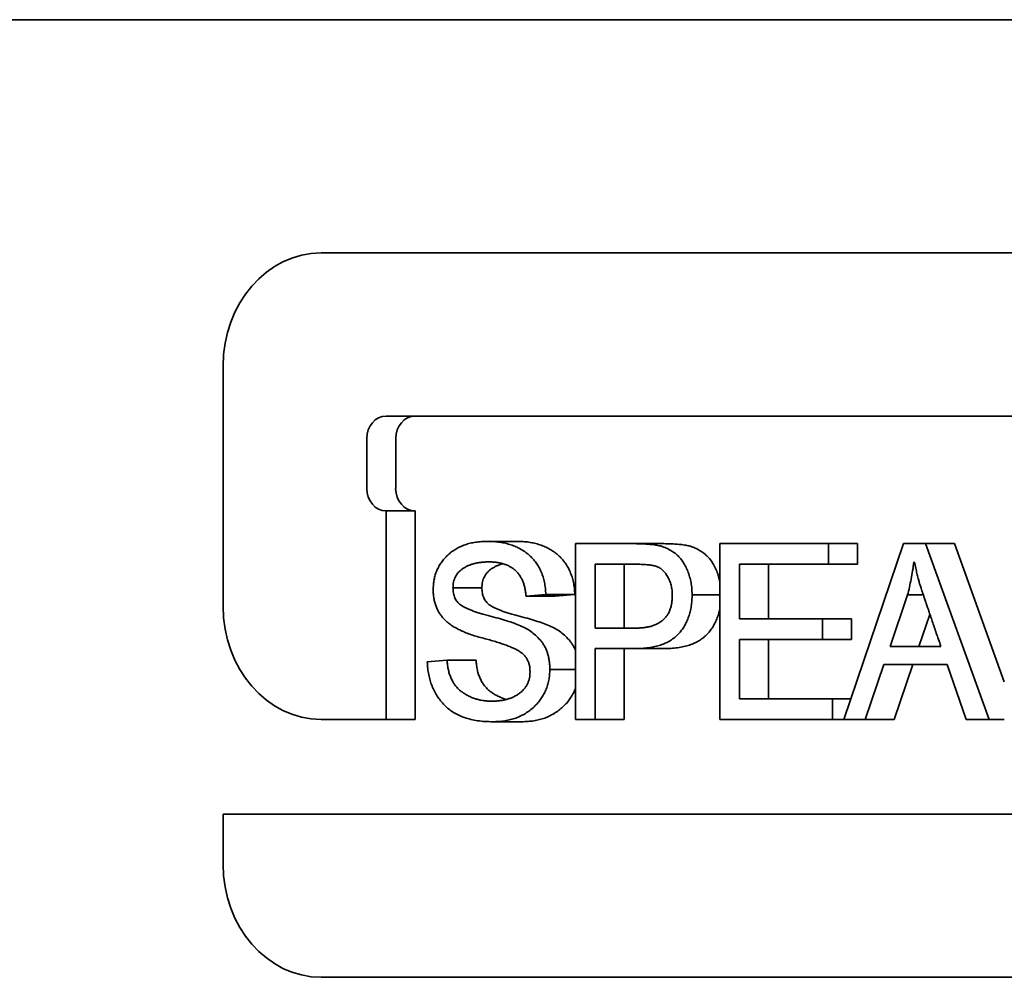
# Model space of a CAD drawing. Units: inches. Extents: x -2 to 184, y 6 to 125.
# Drawn here: x 50 to 50, y 55 to 55 of the extents above; entities that cross this region are included whole.
import ezdxf

# ---------------------------------------------------------------- set-up
doc = ezdxf.new("R2010")
doc.units = ezdxf.units.IN
doc.header["$LTSCALE"] = 12.307692
doc.header["$MEASUREMENT"] = 0
doc.layers.add('Visible Edges(ANSI)', color=7, linetype='Continuous', lineweight=35)

msp = doc.modelspace()

# ---------------------------------------------------------------- linework, layer by layer
at = {"layer": 'Visible Edges(ANSI)'}
for p, q in [((50.87423, 54.70083), (49.43223, 54.70083)), ((49.62708, 54.70081), (49.98938, 54.70081)), ((49.8618, 54.66058), (49.67912, 54.66058)), ((49.66221, 54.64105), (49.66221, 54.59961)), ((49.69035, 54.63242), (49.87871, 54.63242)), ((49.687, 54.61995), (49.687, 54.62855)), ((49.692, 54.61995), (49.692, 54.62855)), ((49.69035, 54.61608), (49.69535, 54.61608)), ((49.69035, 54.58008), (49.69035, 54.61608)), ((49.69535, 54.58008), (49.69535, 54.61608)), ((49.70786, 54.61081), (49.71286, 54.61081)), ((49.72304, 54.58008), (49.72304, 54.61041)), ((49.72304, 54.61041), (49.73299, 54.61041)), ((49.73299, 54.61041), (49.73799, 54.61041)), ((49.74794, 54.61041), (49.76671, 54.61041)), ((49.74794, 54.58008), (49.74794, 54.61041)), ((49.76671, 54.61041), (49.77171, 54.61041)), ((49.76671, 54.61041), (49.76671, 54.60687)), ((49.76935, 54.58008), (49.77969, 54.61041)), ((49.77171, 54.61041), (49.77171, 54.60687)), ((49.77969, 54.61041), (49.78345, 54.61041)), ((49.78345, 54.61041), (49.79443, 54.58008)), ((49.78345, 54.61041), (49.78845, 54.61041)), ((49.78845, 54.61041), (49.79707, 54.58659)), ((49.72645, 54.60687), (49.72645, 54.59584)), ((49.73331, 54.60687), (49.72645, 54.60687)), ((49.73145, 54.60687), (49.73145, 54.59584)), ((49.75135, 54.60687), (49.75135, 54.59741)), ((49.76671, 54.60687), (49.75135, 54.60687)), ((49.75635, 54.60687), (49.75635, 54.59741)), ((49.76671, 54.60687), (49.77171, 54.60687)), ((49.78155, 54.60724), (49.78147, 54.60724)), ((49.70188, 54.60277), (49.70688, 54.60277)), ((49.71792, 54.60166), (49.71451, 54.60135)), ((49.71451, 54.60135), (49.71951, 54.60135)), ((49.71792, 54.60166), (49.72292, 54.60166)), ((49.72292, 54.60166), (49.71951, 54.60135)), ((49.74316, 54.6016), (49.74794, 54.6016)), ((49.78036, 54.60155), (49.77734, 54.59268)), ((49.78036, 54.60155), (49.78309, 54.60155)), ((49.75135, 54.59741), (49.76568, 54.59741)), ((49.76568, 54.59741), (49.77068, 54.59741)), ((49.76568, 54.59741), (49.76568, 54.59387)), ((49.77068, 54.59741), (49.77068, 54.59387)), ((49.78422, 54.59821), (49.78234, 54.59268)), ((49.72645, 54.59584), (49.73339, 54.59584)), ((49.75135, 54.59387), (49.75135, 54.58362)), ((49.76568, 54.59387), (49.75135, 54.59387)), ((49.75635, 54.59387), (49.75635, 54.58362)), ((49.76568, 54.59387), (49.77068, 54.59387)), ((49.72645, 54.59229), (49.72645, 54.58008)), ((49.73323, 54.59229), (49.72645, 54.59229)), ((49.73145, 54.59229), (49.73145, 54.58008)), ((49.73323, 54.59229), (49.73823, 54.59229)), ((49.77734, 54.59268), (49.78612, 54.59268)), ((49.69745, 54.58999), (49.70086, 54.59032)), ((49.70086, 54.59032), (49.70586, 54.59032)), ((49.77626, 54.58953), (49.77304, 54.58008)), ((49.78721, 54.58953), (49.77626, 54.58953)), ((49.78126, 54.58953), (49.77804, 54.58008)), ((49.79047, 54.58008), (49.78721, 54.58953)), ((49.7186, 54.58869), (49.72304, 54.58869)), ((49.75135, 54.58362), (49.76739, 54.58362)), ((49.76739, 54.58362), (49.77056, 54.58362)), ((49.76739, 54.58362), (49.76739, 54.58008)), ((49.67912, 54.58008), (49.69035, 54.58008)), ((49.69035, 54.58008), (49.69535, 54.58008)), ((49.70876, 54.57968), (49.71376, 54.57968)), ((49.72645, 54.58008), (49.72304, 54.58008)), ((49.72645, 54.58008), (49.73145, 54.58008)), ((49.76739, 54.58008), (49.74794, 54.58008)), ((49.76739, 54.58008), (49.76935, 54.58008)), ((49.77304, 54.58008), (49.76935, 54.58008)), ((49.77304, 54.58008), (49.77804, 54.58008)), ((49.79443, 54.58008), (49.79047, 54.58008)), ((49.79443, 54.58008), (49.79707, 54.58008)), ((49.85057, 54.56373), (49.66221, 54.56373)), ((49.66221, 54.56373), (49.66221, 54.55511)), ((49.67912, 54.53558), (49.8618, 54.53558))]:
    msp.add_line(p, q, dxfattribs=at)
for centre, major_axis, start_param, end_param in [((49.67912, 54.64105), (0, 0.01953), 0, 1.570796), ((49.69035, 54.62855), (0, 0.00387), 0, 1.570796), ((49.69535, 54.62855), (0, 0.00387), 0, 1.570796), ((49.69035, 54.61995), (0, -0.00388), 4.712389, 6.283185), ((49.69535, 54.61995), (0, -0.00388), 4.712389, 6.283185), ((49.67912, 54.59961), (0, -0.01953), 4.712389, 6.283185), ((49.67912, 54.55511), (0, -0.01953), 4.712389, 6.283185)]:
    msp.add_ellipse(centre, major_axis=major_axis, ratio=0.866025, start_param=start_param, end_param=end_param, dxfattribs=at)
for points, knots in [([(49.69847, 54.60247), (49.69848, 54.60277), (49.69849, 54.60335), (49.69862, 54.6042), (49.69881, 54.60501), (49.69909, 54.60578), (49.69945, 54.60651), (49.69988, 54.6072), (49.7004, 54.60785), (49.70099, 54.60846), (49.70165, 54.60901), (49.70237, 54.60949), (49.70314, 54.6099), (49.70398, 54.61023), (49.70487, 54.61049), (49.70582, 54.61067), (49.70682, 54.61079), (49.70751, 54.6108), (49.70786, 54.61081)], [0, 0, 0, 0, 0.057909, 0.113709, 0.168387, 0.222243, 0.276748, 0.332267, 0.389414, 0.449157, 0.510701, 0.57298, 0.636972, 0.703281, 0.77206, 0.84417, 0.920031, 1, 1, 1, 1]), ([(49.70786, 54.61081), (49.70823, 54.6108), (49.70894, 54.61079), (49.70997, 54.61067), (49.71095, 54.61049), (49.71188, 54.61022), (49.71275, 54.6099), (49.71357, 54.60948), (49.71434, 54.609), (49.71504, 54.60844), (49.71568, 54.60781), (49.71625, 54.60713), (49.71673, 54.60637), (49.71713, 54.60555), (49.71746, 54.60467), (49.71769, 54.60372), (49.71786, 54.60272), (49.7179, 54.60202), (49.71792, 54.60166)], [0, 0, 0, 0, 0.075808, 0.148179, 0.217428, 0.283643, 0.347426, 0.409467, 0.469972, 0.529526, 0.588026, 0.644781, 0.701095, 0.757305, 0.815053, 0.873935, 0.935498, 1, 1, 1, 1]), ([(49.71286, 54.61081), (49.71323, 54.6108), (49.71359, 54.61079), (49.71395, 54.61077), (49.7143, 54.61075), (49.71464, 54.61071), (49.71499, 54.61066), (49.71531, 54.61061), (49.71564, 54.61055), (49.71597, 54.61047), (49.71628, 54.6104), (49.71658, 54.61031), (49.71689, 54.61021), (49.71718, 54.61011), (49.71747, 54.61), (49.71776, 54.60988), (49.71803, 54.60975), (49.71831, 54.60961), (49.71857, 54.60946), (49.71883, 54.60932), (49.71909, 54.60916), (49.71934, 54.60898), (49.71958, 54.60881), (49.71981, 54.60862), (49.72004, 54.60842), (49.72026, 54.60823), (49.72047, 54.60802), (49.72068, 54.6078), (49.72088, 54.60758), (49.72106, 54.60735), (49.72124, 54.60711), (49.72141, 54.60687), (49.72157, 54.60662), (49.72172, 54.60636), (49.72186, 54.6061), (49.72199, 54.60583), (49.72211, 54.60555), (49.72223, 54.60526), (49.72234, 54.60497), (49.72244, 54.60467), (49.72253, 54.60436), (49.72261, 54.60405), (49.72268, 54.60373), (49.72275, 54.6034), (49.7228, 54.60307), (49.72284, 54.60273), (49.72288, 54.60238), (49.7229, 54.60202), (49.72292, 54.60166)], [0, 0, 0, 0, 0.075808, 0.075808, 0.075808, 0.148179, 0.148179, 0.148179, 0.217428, 0.217428, 0.217428, 0.283643, 0.283643, 0.283643, 0.347426, 0.347426, 0.347426, 0.409467, 0.409467, 0.409467, 0.469972, 0.469972, 0.469972, 0.529526, 0.529526, 0.529526, 0.588026, 0.588026, 0.588026, 0.644781, 0.644781, 0.644781, 0.701095, 0.701095, 0.701095, 0.757305, 0.757305, 0.757305, 0.815053, 0.815053, 0.815053, 0.873935, 0.873935, 0.873935, 0.935498, 0.935498, 0.935498, 1, 1, 1, 1]), ([(49.73299, 54.61041), (49.73337, 54.61041), (49.73375, 54.6104), (49.73413, 54.61039), (49.73448, 54.61038), (49.73483, 54.61037), (49.73518, 54.61034), (49.73551, 54.61032), (49.73583, 54.61029), (49.73616, 54.61026), (49.73646, 54.61023), (49.73676, 54.61019), (49.73706, 54.61014), (49.73734, 54.61009), (49.73762, 54.61003), (49.73789, 54.60995), (49.73817, 54.60987), (49.73843, 54.60977), (49.7387, 54.60965), (49.73896, 54.60954), (49.73922, 54.6094), (49.73947, 54.60925), (49.73973, 54.60909), (49.73998, 54.60892), (49.74022, 54.60874), (49.74046, 54.60855), (49.74068, 54.60835), (49.7409, 54.60812), (49.74111, 54.6079), (49.74131, 54.60766), (49.7415, 54.6074), (49.74168, 54.60714), (49.74185, 54.60687), (49.742, 54.60658), (49.74216, 54.60629), (49.7423, 54.60598), (49.74242, 54.60566), (49.74254, 54.60534), (49.74265, 54.60501), (49.74274, 54.60468), (49.74284, 54.60435), (49.74291, 54.60402), (49.74298, 54.60368), (49.74304, 54.60334), (49.74309, 54.60299), (49.74312, 54.60265), (49.74314, 54.6023), (49.74315, 54.60195), (49.74316, 54.6016)], [0, 0, 0, 0, 0.077756, 0.077756, 0.077756, 0.150087, 0.150087, 0.150087, 0.21708, 0.21708, 0.21708, 0.278793, 0.278793, 0.278793, 0.337206, 0.337206, 0.337206, 0.395041, 0.395041, 0.395041, 0.453193, 0.453193, 0.453193, 0.5126, 0.5126, 0.5126, 0.57189, 0.57189, 0.57189, 0.63101, 0.63101, 0.63101, 0.690669, 0.690669, 0.690669, 0.752381, 0.752381, 0.752381, 0.814543, 0.814543, 0.814543, 0.876169, 0.876169, 0.876169, 0.937861, 0.937861, 0.937861, 1, 1, 1, 1]), ([(49.73799, 54.61041), (49.73837, 54.61041), (49.73875, 54.6104), (49.73913, 54.61039), (49.73948, 54.61038), (49.73983, 54.61037), (49.74018, 54.61034), (49.74051, 54.61032), (49.74083, 54.61029), (49.74116, 54.61026), (49.74146, 54.61023), (49.74176, 54.61019), (49.74206, 54.61014), (49.74234, 54.61009), (49.74262, 54.61003), (49.74289, 54.60995), (49.74317, 54.60987), (49.74343, 54.60977), (49.7437, 54.60965), (49.74396, 54.60954), (49.74422, 54.6094), (49.74447, 54.60925), (49.74473, 54.60909), (49.74498, 54.60892), (49.74522, 54.60874), (49.74546, 54.60855), (49.74568, 54.60835), (49.7459, 54.60812), (49.74611, 54.6079), (49.74631, 54.60766), (49.7465, 54.6074), (49.74668, 54.60714), (49.74685, 54.60687), (49.747, 54.60658), (49.74716, 54.60629), (49.7473, 54.60598), (49.74742, 54.60566), (49.74754, 54.60534), (49.74765, 54.60501), (49.74774, 54.60468), (49.74782, 54.60441), (49.74788, 54.60414), (49.74794, 54.60387)], [0, 0, 0, 0, 0.0777555, 0.0777555, 0.0777555, 0.1500871, 0.1500871, 0.1500871, 0.2170797, 0.2170797, 0.2170797, 0.2787928, 0.2787928, 0.2787928, 0.3372063, 0.3372063, 0.3372063, 0.395041, 0.395041, 0.395041, 0.4531928, 0.4531928, 0.4531928, 0.5126003, 0.5126003, 0.5126003, 0.5718899, 0.5718899, 0.5718899, 0.6310097, 0.6310097, 0.6310097, 0.6906689, 0.6906689, 0.6906689, 0.752381, 0.752381, 0.752381, 0.8145426, 0.8145426, 0.8145426, 0.8646338, 0.8646338, 0.8646338, 0.8646338]), ([(49.70803, 54.60726), (49.70781, 54.60726), (49.70737, 54.60725), (49.70674, 54.60719), (49.70613, 54.60711), (49.70556, 54.60698), (49.70502, 54.60682), (49.70451, 54.60662), (49.70404, 54.60639), (49.7036, 54.60612), (49.70319, 54.60582), (49.70285, 54.60548), (49.70254, 54.60511), (49.7023, 54.60471), (49.70211, 54.60427), (49.70198, 54.6038), (49.7019, 54.60329), (49.70189, 54.60295), (49.70188, 54.60277)], [0, 0, 0, 0, 0.081927, 0.160122, 0.234729, 0.306175, 0.374511, 0.440194, 0.503602, 0.565155, 0.623856, 0.679647, 0.733423, 0.785223, 0.836503, 0.888925, 0.942901, 1, 1, 1, 1]), ([(49.71049, 54.60695), (49.71033, 54.60691), (49.71017, 54.60686), (49.71002, 54.60681), (49.70985, 54.60675), (49.70968, 54.60669), (49.70951, 54.60661), (49.70935, 54.60654), (49.70919, 54.60647), (49.70904, 54.60638), (49.70889, 54.6063), (49.70874, 54.60621), (49.70859, 54.60611), (49.70846, 54.60602), (49.70832, 54.60592), (49.70819, 54.60581), (49.70807, 54.6057), (49.70796, 54.60559), (49.70785, 54.60547), (49.70774, 54.60535), (49.70764, 54.60523), (49.70755, 54.6051), (49.70746, 54.60497), (49.70738, 54.60484), (49.70731, 54.6047), (49.70724, 54.60456), (49.70718, 54.60442), (49.70712, 54.60427), (49.70707, 54.60412), (49.70702, 54.60396), (49.70699, 54.6038), (49.70695, 54.60364), (49.70693, 54.60347), (49.70691, 54.6033), (49.70689, 54.60312), (49.70689, 54.60295), (49.70688, 54.60277)], [0.3144953, 0.3144953, 0.3144953, 0.3144953, 0.374511, 0.374511, 0.374511, 0.4401941, 0.4401941, 0.4401941, 0.5036024, 0.5036024, 0.5036024, 0.5651554, 0.5651554, 0.5651554, 0.6238559, 0.6238559, 0.6238559, 0.6796465, 0.6796465, 0.6796465, 0.7334231, 0.7334231, 0.7334231, 0.7852234, 0.7852234, 0.7852234, 0.836503, 0.836503, 0.836503, 0.8889253, 0.8889253, 0.8889253, 0.9429011, 0.9429011, 0.9429011, 1, 1, 1, 1]), ([(49.71451, 54.60135), (49.71448, 54.60159), (49.71444, 54.60205), (49.71432, 54.60272), (49.71415, 54.60335), (49.71395, 54.60393), (49.71369, 54.60446), (49.7134, 54.60495), (49.71306, 54.60539), (49.71268, 54.60579), (49.71225, 54.60613), (49.71177, 54.60644), (49.71125, 54.60669), (49.71069, 54.6069), (49.71009, 54.60706), (49.70944, 54.60718), (49.70875, 54.60725), (49.70827, 54.60725), (49.70803, 54.60726)], [0, 0, 0, 0, 0.067127, 0.130566, 0.191263, 0.249731, 0.306036, 0.361338, 0.415872, 0.471216, 0.527318, 0.585185, 0.645912, 0.709319, 0.775935, 0.846303, 0.920684, 1, 1, 1, 1]), ([(49.73975, 54.60148), (49.73974, 54.60178), (49.73973, 54.60208), (49.7397, 54.60238), (49.73967, 54.60266), (49.73961, 54.60295), (49.73954, 54.60322), (49.73948, 54.60349), (49.73939, 54.60376), (49.73929, 54.60401), (49.73918, 54.60427), (49.73906, 54.60451), (49.73893, 54.60475), (49.73879, 54.60498), (49.73865, 54.6052), (49.73849, 54.60539), (49.73834, 54.60558), (49.73817, 54.60575), (49.738, 54.6059), (49.73783, 54.60604), (49.73766, 54.60617), (49.73747, 54.60628), (49.73729, 54.60638), (49.73709, 54.60645), (49.73689, 54.60652), (49.73667, 54.60658), (49.73644, 54.60663), (49.73621, 54.60667), (49.73594, 54.60672), (49.73567, 54.60675), (49.73539, 54.60678), (49.73507, 54.60681), (49.73475, 54.60683), (49.73443, 54.60684), (49.73406, 54.60686), (49.73368, 54.60686), (49.73331, 54.60687)], [0, 0, 0, 0, 0.084869, 0.084869, 0.084869, 0.166081, 0.166081, 0.166081, 0.245361, 0.245361, 0.245361, 0.32535, 0.32535, 0.32535, 0.402612, 0.402612, 0.402612, 0.474084, 0.474084, 0.474084, 0.541521, 0.541521, 0.541521, 0.608659, 0.608659, 0.608659, 0.683724, 0.683724, 0.683724, 0.773642, 0.773642, 0.773642, 0.878771, 0.878771, 0.878771, 1, 1, 1, 1]), ([(49.78147, 54.60724), (49.7814, 54.60674), (49.78126, 54.60575), (49.78099, 54.6043), (49.78071, 54.6029), (49.78048, 54.602), (49.78036, 54.60155)], [0, 0, 0, 0, 0.262242, 0.515496, 0.761907, 1, 1, 1, 1]), ([(49.78612, 54.59268), (49.78599, 54.59308), (49.78572, 54.59384), (49.78534, 54.59496), (49.78497, 54.596), (49.78464, 54.59699), (49.78433, 54.5979), (49.78404, 54.59876), (49.78377, 54.59954), (49.78353, 54.60027), (49.7833, 54.60092), (49.78311, 54.60151), (49.78293, 54.60204), (49.78278, 54.6025), (49.78265, 54.60289), (49.78254, 54.60322), (49.78246, 54.60348), (49.78234, 54.60387), (49.78219, 54.60445), (49.78198, 54.60528), (49.78177, 54.60622), (49.78162, 54.60689), (49.78155, 54.60724)], [0, 0, 0, 0, 0.081993, 0.15934, 0.232042, 0.30032, 0.363953, 0.422795, 0.47736, 0.527279, 0.572921, 0.613773, 0.649978, 0.681766, 0.708907, 0.7314, 0.749618, 0.763054, 0.811778, 0.867194, 0.929987, 1, 1, 1, 1]), ([(49.71519, 54.58831), (49.71518, 54.5885), (49.71517, 54.58889), (49.71509, 54.58945), (49.71493, 54.58996), (49.71472, 54.59043), (49.71445, 54.59086), (49.71412, 54.59125), (49.71373, 54.59159), (49.71327, 54.59189), (49.71275, 54.59218), (49.71215, 54.59245), (49.71147, 54.59274), (49.71071, 54.59302), (49.70987, 54.5933), (49.70896, 54.59359), (49.70796, 54.59387), (49.7069, 54.59415), (49.70584, 54.59443), (49.70484, 54.59476), (49.70391, 54.59512), (49.70307, 54.5955), (49.7023, 54.5959), (49.70161, 54.59633), (49.70099, 54.59679), (49.70045, 54.59728), (49.69998, 54.5978), (49.69958, 54.59836), (49.69923, 54.59895), (49.69896, 54.59958), (49.69873, 54.60025), (49.69858, 54.60096), (49.69849, 54.6017), (49.69848, 54.60221), (49.69847, 54.60247)], [0, 0, 0, 0, 0.022619, 0.044116, 0.064492, 0.08458, 0.104618, 0.125404, 0.146711, 0.169579, 0.194825, 0.223209, 0.254973, 0.290074, 0.328546, 0.370704, 0.41599, 0.464761, 0.513869, 0.559803, 0.602711, 0.642843, 0.680094, 0.714608, 0.746766, 0.776735, 0.805174, 0.832724, 0.859856, 0.886779, 0.913945, 0.941835, 0.970336, 1, 1, 1, 1]), ([(49.70188, 54.60277), (49.70189, 54.60261), (49.7019, 54.6023), (49.70195, 54.60186), (49.70206, 54.60145), (49.70219, 54.60107), (49.70238, 54.60072), (49.7026, 54.6004), (49.70286, 54.60011), (49.70317, 54.59985), (49.70354, 54.59961), (49.70397, 54.59937), (49.70448, 54.59913), (49.70507, 54.5989), (49.70573, 54.59865), (49.70647, 54.59842), (49.70729, 54.59818), (49.70786, 54.59803), (49.70816, 54.59795)], [0, 0, 0, 0, 0.049274, 0.096431, 0.140897, 0.184425, 0.226842, 0.269208, 0.313168, 0.358103, 0.408296, 0.467085, 0.533573, 0.608922, 0.693895, 0.786741, 0.888968, 1, 1, 1, 1]), ([(49.70688, 54.60277), (49.70689, 54.60261), (49.70689, 54.60245), (49.7069, 54.6023), (49.70692, 54.60215), (49.70693, 54.602), (49.70696, 54.60186), (49.70699, 54.60172), (49.70702, 54.60158), (49.70706, 54.60145), (49.7071, 54.60132), (49.70715, 54.60119), (49.7072, 54.60107), (49.70725, 54.60095), (49.70732, 54.60083), (49.70738, 54.60072), (49.70745, 54.60061), (49.70752, 54.60051), (49.7076, 54.60041), (49.70768, 54.60031), (49.70777, 54.60021), (49.70786, 54.60012), (49.70796, 54.60003), (49.70806, 54.59994), (49.70816, 54.59987), (49.70828, 54.59978), (49.7084, 54.5997), (49.70852, 54.59963), (49.70866, 54.59954), (49.70881, 54.59946), (49.70896, 54.59939), (49.70912, 54.5993), (49.70929, 54.59922), (49.70946, 54.59915), (49.70966, 54.59906), (49.70985, 54.59899), (49.71005, 54.59891), (49.71027, 54.59883), (49.71049, 54.59874), (49.71072, 54.59867), (49.71096, 54.59858), (49.7112, 54.5985), (49.71145, 54.59843), (49.71172, 54.59834), (49.71199, 54.59826), (49.71227, 54.59819), (49.71256, 54.5981), (49.71286, 54.59803), (49.71316, 54.59795)], [0, 0, 0, 0, 0.049274, 0.049274, 0.049274, 0.096431, 0.096431, 0.096431, 0.140897, 0.140897, 0.140897, 0.184425, 0.184425, 0.184425, 0.226842, 0.226842, 0.226842, 0.269208, 0.269208, 0.269208, 0.313168, 0.313168, 0.313168, 0.358103, 0.358103, 0.358103, 0.408296, 0.408296, 0.408296, 0.467085, 0.467085, 0.467085, 0.533573, 0.533573, 0.533573, 0.608922, 0.608922, 0.608922, 0.693895, 0.693895, 0.693895, 0.786741, 0.786741, 0.786741, 0.888968, 0.888968, 0.888968, 1, 1, 1, 1]), ([(49.74316, 54.6016), (49.74316, 54.60126), (49.74315, 54.60092), (49.74313, 54.60058), (49.7431, 54.60025), (49.74307, 54.59992), (49.74302, 54.5996), (49.74297, 54.59929), (49.74291, 54.59898), (49.74283, 54.59867), (49.74276, 54.59838), (49.74267, 54.59808), (49.74257, 54.5978), (49.74247, 54.59752), (49.74236, 54.59725), (49.74224, 54.59698), (49.74212, 54.59672), (49.74198, 54.59646), (49.74184, 54.59621), (49.74169, 54.59596), (49.74153, 54.59572), (49.74136, 54.5955), (49.74118, 54.59526), (49.741, 54.59504), (49.7408, 54.59483), (49.7406, 54.59462), (49.74039, 54.59442), (49.74017, 54.59423), (49.73994, 54.59404), (49.73969, 54.59387), (49.73944, 54.59372), (49.73918, 54.59355), (49.73891, 54.59341), (49.73863, 54.59328), (49.73834, 54.59314), (49.73803, 54.59303), (49.73773, 54.59292), (49.7374, 54.59281), (49.73707, 54.59272), (49.73674, 54.59265), (49.73638, 54.59256), (49.73602, 54.5925), (49.73566, 54.59245), (49.73527, 54.59239), (49.73488, 54.59235), (49.73449, 54.59233), (49.73407, 54.5923), (49.73365, 54.59229), (49.73323, 54.59229)], [0, 0, 0, 0, 0.061137, 0.061137, 0.061137, 0.119799, 0.119799, 0.119799, 0.176055, 0.176055, 0.176055, 0.230999, 0.230999, 0.230999, 0.284673, 0.284673, 0.284673, 0.338181, 0.338181, 0.338181, 0.391883, 0.391883, 0.391883, 0.446723, 0.446723, 0.446723, 0.502878, 0.502878, 0.502878, 0.561345, 0.561345, 0.561345, 0.622708, 0.622708, 0.622708, 0.688408, 0.688408, 0.688408, 0.758048, 0.758048, 0.758048, 0.833215, 0.833215, 0.833215, 0.913651, 0.913651, 0.913651, 1, 1, 1, 1]), ([(49.73339, 54.59584), (49.73365, 54.59584), (49.7339, 54.59585), (49.73416, 54.59586), (49.7344, 54.59587), (49.73464, 54.59589), (49.73488, 54.59592), (49.73511, 54.59595), (49.73533, 54.59599), (49.73555, 54.59603), (49.73576, 54.59607), (49.73597, 54.59612), (49.73617, 54.59619), (49.73636, 54.59624), (49.73656, 54.59631), (49.73675, 54.59639), (49.73692, 54.59646), (49.7371, 54.59654), (49.73727, 54.59663), (49.73743, 54.59672), (49.73759, 54.59681), (49.73774, 54.59692), (49.73788, 54.59702), (49.73802, 54.59713), (49.73816, 54.59724), (49.73829, 54.59736), (49.73841, 54.59749), (49.73853, 54.59762), (49.73865, 54.59775), (49.73876, 54.59789), (49.73886, 54.59804), (49.73896, 54.59819), (49.73905, 54.59834), (49.73913, 54.5985), (49.73921, 54.59867), (49.73929, 54.59884), (49.73935, 54.59901), (49.73942, 54.59919), (49.73948, 54.59937), (49.73953, 54.59956), (49.73958, 54.59976), (49.73962, 54.59996), (49.73965, 54.60016), (49.73968, 54.60037), (49.73971, 54.60058), (49.73973, 54.6008), (49.73974, 54.60102), (49.73975, 54.60125), (49.73975, 54.60148)], [0, 0, 0, 0, 0.08442, 0.08442, 0.08442, 0.163204, 0.163204, 0.163204, 0.237279, 0.237279, 0.237279, 0.30634, 0.30634, 0.30634, 0.372063, 0.372063, 0.372063, 0.433448, 0.433448, 0.433448, 0.49151, 0.49151, 0.49151, 0.546876, 0.546876, 0.546876, 0.600913, 0.600913, 0.600913, 0.654078, 0.654078, 0.654078, 0.706863, 0.706863, 0.706863, 0.761, 0.761, 0.761, 0.816243, 0.816243, 0.816243, 0.874261, 0.874261, 0.874261, 0.935334, 0.935334, 0.935334, 1, 1, 1, 1]), ([(49.74794, 54.59917), (49.74791, 54.599), (49.74787, 54.59884), (49.74783, 54.59867), (49.74776, 54.59838), (49.74767, 54.59808), (49.74757, 54.5978), (49.74747, 54.59752), (49.74736, 54.59725), (49.74724, 54.59698), (49.74712, 54.59672), (49.74698, 54.59646), (49.74684, 54.59621), (49.74669, 54.59596), (49.74653, 54.59572), (49.74636, 54.5955), (49.74618, 54.59526), (49.746, 54.59504), (49.7458, 54.59483), (49.7456, 54.59462), (49.74539, 54.59442), (49.74517, 54.59423), (49.74494, 54.59404), (49.74469, 54.59387), (49.74444, 54.59372), (49.74418, 54.59355), (49.74391, 54.59341), (49.74363, 54.59328), (49.74334, 54.59314), (49.74303, 54.59303), (49.74273, 54.59292), (49.7424, 54.59281), (49.74207, 54.59272), (49.74174, 54.59265), (49.74138, 54.59256), (49.74102, 54.5925), (49.74066, 54.59245), (49.74027, 54.59239), (49.73988, 54.59235), (49.73949, 54.59233), (49.73907, 54.5923), (49.73865, 54.59229), (49.73823, 54.59229)], [0.1459032, 0.1459032, 0.1459032, 0.1459032, 0.1760553, 0.1760553, 0.1760553, 0.2309995, 0.2309995, 0.2309995, 0.2846725, 0.2846725, 0.2846725, 0.3381808, 0.3381808, 0.3381808, 0.3918825, 0.3918825, 0.3918825, 0.4467231, 0.4467231, 0.4467231, 0.5028775, 0.5028775, 0.5028775, 0.5613453, 0.5613453, 0.5613453, 0.622708, 0.622708, 0.622708, 0.6884076, 0.6884076, 0.6884076, 0.7580475, 0.7580475, 0.7580475, 0.833215, 0.833215, 0.833215, 0.9136512, 0.9136512, 0.9136512, 1, 1, 1, 1]), ([(49.70816, 54.59795), (49.70868, 54.59781), (49.70968, 54.59755), (49.71111, 54.59713), (49.71238, 54.5967), (49.71352, 54.59628), (49.71455, 54.59578), (49.71548, 54.59517), (49.71634, 54.59443), (49.717, 54.59373), (49.71747, 54.5931), (49.71777, 54.59259), (49.71803, 54.59203), (49.71824, 54.59144), (49.7184, 54.59081), (49.71852, 54.59014), (49.71859, 54.58943), (49.7186, 54.58894), (49.7186, 54.58869)], [0, 0, 0, 0, 0.111538, 0.213141, 0.304438, 0.385994, 0.46127, 0.535348, 0.608594, 0.68288, 0.720006, 0.757102, 0.794682, 0.832518, 0.872148, 0.912756, 0.955395, 1, 1, 1, 1]), ([(49.71316, 54.59795), (49.71368, 54.59781), (49.71421, 54.59767), (49.71473, 54.59753), (49.71521, 54.59739), (49.71568, 54.59725), (49.71615, 54.5971), (49.71658, 54.59697), (49.717, 54.59683), (49.71742, 54.59668), (49.7178, 54.59655), (49.71817, 54.59641), (49.71854, 54.59625), (49.71888, 54.5961), (49.71922, 54.59594), (49.71954, 54.59576), (49.71986, 54.59557), (49.72018, 54.59537), (49.72048, 54.59515), (49.72077, 54.59492), (49.72106, 54.59468), (49.72133, 54.59442), (49.72161, 54.59416), (49.72187, 54.59387), (49.72211, 54.59357), (49.72223, 54.59342), (49.72235, 54.59326), (49.72246, 54.5931), (49.72257, 54.59293), (49.72267, 54.59276), (49.72276, 54.59259), (49.72286, 54.59241), (49.72294, 54.59222), (49.72302, 54.59203), (49.72302, 54.59202), (49.72303, 54.592), (49.72304, 54.59199)], [0, 0, 0, 0, 0.1115376, 0.1115376, 0.1115376, 0.2131408, 0.2131408, 0.2131408, 0.3044384, 0.3044384, 0.3044384, 0.3859943, 0.3859943, 0.3859943, 0.4612699, 0.4612699, 0.4612699, 0.5353477, 0.5353477, 0.5353477, 0.6085944, 0.6085944, 0.6085944, 0.6828798, 0.6828798, 0.6828798, 0.7200057, 0.7200057, 0.7200057, 0.7571022, 0.7571022, 0.7571022, 0.7946823, 0.7946823, 0.7946823, 0.7973615, 0.7973615, 0.7973615, 0.7973615]), ([(49.70876, 54.57968), (49.70831, 54.57969), (49.70744, 54.5797), (49.70617, 54.57984), (49.70498, 54.58007), (49.70389, 54.58038), (49.70288, 54.58078), (49.70196, 54.58127), (49.70113, 54.58186), (49.70039, 54.58253), (49.69973, 54.58328), (49.69916, 54.58408), (49.69866, 54.58493), (49.69825, 54.58584), (49.69792, 54.5868), (49.69768, 54.58782), (49.69751, 54.58888), (49.69747, 54.58962), (49.69745, 54.58999)], [0, 0, 0, 0, 0.083576, 0.162191, 0.235892, 0.305055, 0.370483, 0.432876, 0.492671, 0.550512, 0.607262, 0.662388, 0.71694, 0.771522, 0.826431, 0.882454, 0.940263, 1, 1, 1, 1]), ([(49.70086, 54.59032), (49.70088, 54.59002), (49.70093, 54.58944), (49.70108, 54.5886), (49.70129, 54.58783), (49.70158, 54.58712), (49.70191, 54.58647), (49.70232, 54.58588), (49.70278, 54.58536), (49.7033, 54.58491), (49.70387, 54.58452), (49.70447, 54.58417), (49.70509, 54.58387), (49.70575, 54.58364), (49.70643, 54.58346), (49.70714, 54.58332), (49.70788, 54.58324), (49.70839, 54.58323), (49.70864, 54.58323)], [0, 0, 0, 0, 0.070179, 0.136926, 0.200015, 0.260246, 0.319108, 0.376914, 0.434703, 0.493733, 0.553255, 0.613448, 0.674239, 0.736123, 0.79932, 0.864122, 0.930752, 1, 1, 1, 1]), ([(49.70586, 54.59032), (49.70588, 54.59002), (49.70591, 54.58972), (49.70595, 54.58943), (49.70599, 54.58915), (49.70604, 54.58887), (49.7061, 54.58859), (49.70616, 54.58833), (49.70623, 54.58807), (49.70631, 54.58782), (49.70639, 54.58758), (49.70649, 54.58735), (49.70659, 54.58712), (49.70669, 54.5869), (49.7068, 54.58668), (49.70692, 54.58647), (49.70705, 54.58627), (49.70718, 54.58608), (49.70732, 54.58589), (49.70747, 54.58571), (49.70762, 54.58554), (49.70778, 54.58538), (49.70795, 54.58521), (49.70812, 54.58506), (49.70831, 54.58492), (49.70849, 54.58478), (49.70868, 54.58465), (49.70887, 54.58453), (49.70907, 54.5844), (49.70927, 54.58429), (49.70947, 54.58418), (49.70967, 54.58407), (49.70988, 54.58397), (49.71009, 54.58389), (49.71031, 54.5838), (49.71053, 54.58372), (49.71075, 54.58365), (49.71088, 54.58361), (49.71102, 54.58357), (49.71116, 54.58354)], [0, 0, 0, 0, 0.0701791, 0.0701791, 0.0701791, 0.1369256, 0.1369256, 0.1369256, 0.2000148, 0.2000148, 0.2000148, 0.2602465, 0.2602465, 0.2602465, 0.3191083, 0.3191083, 0.3191083, 0.3769145, 0.3769145, 0.3769145, 0.4347027, 0.4347027, 0.4347027, 0.4937331, 0.4937331, 0.4937331, 0.5532547, 0.5532547, 0.5532547, 0.613448, 0.613448, 0.613448, 0.6742391, 0.6742391, 0.6742391, 0.7361227, 0.7361227, 0.7361227, 0.7743558, 0.7743558, 0.7743558, 0.7743558]), ([(49.70864, 54.58323), (49.70888, 54.58323), (49.70935, 54.58324), (49.71003, 54.58331), (49.71068, 54.58341), (49.71128, 54.58357), (49.71186, 54.58375), (49.7124, 54.58399), (49.71291, 54.58426), (49.71338, 54.58458), (49.7138, 54.58494), (49.71417, 54.58533), (49.71449, 54.58574), (49.71474, 54.5862), (49.71494, 54.58668), (49.71509, 54.5872), (49.71517, 54.58774), (49.71518, 54.58812), (49.71519, 54.58831)], [0, 0, 0, 0, 0.081108, 0.15885, 0.23279, 0.303414, 0.371407, 0.436708, 0.500318, 0.562172, 0.621478, 0.678018, 0.732496, 0.785035, 0.837276, 0.889517, 0.943642, 1, 1, 1, 1]), ([(49.7186, 54.58869), (49.71859, 54.58838), (49.71858, 54.58775), (49.71844, 54.58684), (49.71823, 54.58596), (49.71793, 54.58513), (49.71754, 54.58435), (49.71708, 54.5836), (49.71652, 54.58289), (49.71588, 54.58223), (49.71518, 54.58163), (49.71441, 54.58111), (49.71359, 54.58067), (49.71273, 54.5803), (49.71181, 54.58003), (49.71084, 54.57982), (49.70982, 54.57971), (49.70912, 54.57969), (49.70876, 54.57968)], [0, 0, 0, 0, 0.058583, 0.115543, 0.171223, 0.226396, 0.281857, 0.338474, 0.397096, 0.458429, 0.52119, 0.583868, 0.648107, 0.713605, 0.78078, 0.850675, 0.923594, 1, 1, 1, 1]), ([(49.72304, 54.58544), (49.723, 54.58534), (49.72296, 54.58524), (49.72292, 54.58514), (49.7228, 54.58487), (49.72267, 54.58461), (49.72253, 54.58436), (49.72239, 54.5841), (49.72224, 54.58385), (49.72207, 54.58362), (49.7219, 54.58337), (49.72171, 54.58314), (49.72152, 54.58291), (49.72131, 54.58268), (49.7211, 54.58246), (49.72088, 54.58225), (49.72065, 54.58204), (49.72041, 54.58183), (49.72017, 54.58165), (49.71992, 54.58146), (49.71967, 54.58129), (49.71941, 54.58113), (49.71914, 54.58097), (49.71887, 54.58082), (49.71859, 54.58069), (49.71831, 54.58055), (49.71802, 54.58043), (49.71773, 54.58032), (49.71743, 54.58022), (49.71713, 54.58012), (49.71682, 54.58005), (49.7165, 54.57996), (49.71618, 54.5799), (49.71585, 54.57984), (49.71552, 54.57979), (49.71518, 54.57975), (49.71484, 54.57973), (49.71448, 54.5797), (49.71412, 54.57969), (49.71376, 54.57968)], [0.2065195, 0.2065195, 0.2065195, 0.2065195, 0.2263957, 0.2263957, 0.2263957, 0.2818571, 0.2818571, 0.2818571, 0.3384736, 0.3384736, 0.3384736, 0.3970964, 0.3970964, 0.3970964, 0.4584287, 0.4584287, 0.4584287, 0.5211903, 0.5211903, 0.5211903, 0.583868, 0.583868, 0.583868, 0.6481069, 0.6481069, 0.6481069, 0.7136051, 0.7136051, 0.7136051, 0.7807797, 0.7807797, 0.7807797, 0.850675, 0.850675, 0.850675, 0.9235939, 0.9235939, 0.9235939, 1, 1, 1, 1])]:
    msp.add_open_spline(points, degree=3, knots=knots, dxfattribs=at)

doc.saveas('drawing.dxf')
